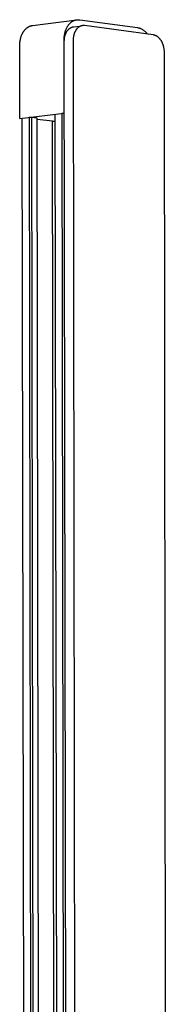
# Model space of a CAD drawing. Units: millimetres. Extents: x -471 to 390, y -1392 to 1818.
# Drawn here: x -361 to -326, y -510 to -274 of the extents above; entities that cross this region are included whole.
import ezdxf

# ---------------------------------------------------------------- set-up
doc = ezdxf.new("R2010")
doc.units = ezdxf.units.MM
doc.header["$MEASUREMENT"] = 0
doc.layers.add('Default', color=7, linetype='Continuous', true_color=0x000000)

msp = doc.modelspace()

# ---------------------------------------------------------------- linework, layer by layer
at = {"layer": 'Default', "color": 7, "true_color": 0xffffff}
for p, q in [((-358.02, -275.17), (-347.39, -273.79)), ((-347.92, -273.91), (-347.83, -273.88)), ((-347.83, -273.88), (-347.74, -273.86)), ((-347.74, -273.86), (-347.65, -273.84)), ((-347.65, -273.84), (-347.57, -273.82)), ((-347.57, -273.82), (-347.48, -273.8)), ((-347.48, -273.8), (-347.39, -273.79)), ((-347.39, -273.79), (-347.3, -273.78)), ((-347.3, -273.78), (-347.22, -273.77)), ((-347.22, -273.77), (-347.13, -273.77)), ((-347.13, -273.77), (-347.05, -273.77)), ((-347.05, -273.77), (-346.96, -273.77)), ((-346.96, -273.77), (-346.88, -273.77)), ((-346.88, -273.77), (-346.79, -273.78)), ((-346.79, -273.78), (-346.71, -273.79)), ((-346.71, -273.79), (-332.86, -275.66)), ((-359.9, -276.27), (-359.84, -276.2)), ((-359.84, -276.2), (-359.77, -276.13)), ((-359.77, -276.13), (-359.71, -276.06)), ((-359.71, -276.06), (-359.64, -275.99)), ((-359.64, -275.99), (-359.57, -275.93)), ((-359.57, -275.93), (-359.51, -275.87)), ((-359.51, -275.87), (-359.44, -275.81)), ((-359.44, -275.81), (-359.37, -275.75)), ((-359.37, -275.75), (-359.3, -275.7)), ((-359.3, -275.7), (-359.23, -275.65)), ((-359.23, -275.65), (-359.15, -275.6)), ((-359.15, -275.6), (-359.08, -275.55)), ((-359.08, -275.55), (-359.01, -275.51)), ((-359.01, -275.51), (-358.93, -275.47)), ((-358.93, -275.47), (-358.86, -275.43)), ((-358.86, -275.43), (-358.78, -275.39)), ((-358.78, -275.39), (-358.71, -275.36)), ((-358.71, -275.36), (-358.63, -275.33)), ((-358.63, -275.33), (-358.55, -275.3)), ((-358.55, -275.3), (-358.48, -275.27)), ((-358.48, -275.27), (-358.4, -275.25)), ((-358.4, -275.25), (-358.33, -275.23)), ((-358.33, -275.23), (-358.25, -275.21)), ((-358.25, -275.21), (-358.17, -275.2)), ((-358.17, -275.2), (-358.1, -275.18)), ((-358.1, -275.18), (-358.02, -275.17)), ((-350.08, -276.35), (-350.04, -276.23)), ((-350.04, -276.23), (-349.99, -276.12)), ((-349.99, -276.12), (-349.95, -276.01)), ((-349.95, -276.01), (-349.9, -275.9)), ((-349.9, -275.9), (-349.85, -275.79)), ((-349.85, -275.79), (-349.79, -275.68)), ((-349.79, -275.68), (-349.74, -275.58)), ((-349.74, -275.58), (-349.68, -275.48)), ((-349.68, -275.48), (-349.62, -275.38)), ((-349.62, -275.38), (-349.56, -275.28)), ((-349.56, -275.28), (-349.49, -275.18)), ((-349.56, -276.26), (-349.51, -276.21)), ((-349.51, -276.21), (-349.47, -276.16)), ((-349.49, -275.18), (-349.43, -275.09)), ((-349.47, -276.16), (-349.42, -276.11)), ((-349.43, -275.09), (-349.36, -275)), ((-349.42, -276.11), (-349.37, -276.06)), ((-349.37, -276.06), (-349.33, -276.02)), ((-349.36, -275), (-349.29, -274.91)), ((-349.33, -276.02), (-349.28, -275.97)), ((-349.29, -274.91), (-349.22, -274.83)), ((-349.28, -275.97), (-349.23, -275.93)), ((-349.23, -275.93), (-349.18, -275.89)), ((-349.22, -274.83), (-349.15, -274.75)), ((-349.18, -275.89), (-349.13, -275.85)), ((-349.15, -274.75), (-349.07, -274.67)), ((-349.13, -275.85), (-349.07, -275.82)), ((-349.07, -274.67), (-349, -274.59)), ((-349.07, -275.82), (-349.02, -275.78)), ((-349.02, -275.78), (-348.97, -275.75)), ((-349, -274.59), (-348.92, -274.52)), ((-348.97, -275.75), (-348.92, -275.72)), ((-348.92, -274.52), (-348.84, -274.45)), ((-348.92, -275.72), (-348.86, -275.69)), ((-348.86, -275.69), (-348.81, -275.66)), ((-348.84, -274.45), (-348.76, -274.39)), ((-348.81, -275.66), (-348.76, -275.63)), ((-348.76, -274.39), (-348.68, -274.32)), ((-348.76, -275.63), (-348.7, -275.61)), ((-348.7, -275.61), (-348.65, -275.59)), ((-348.68, -274.32), (-348.6, -274.26)), ((-348.65, -275.59), (-348.6, -275.57)), ((-348.6, -274.26), (-348.51, -274.21)), ((-348.6, -275.57), (-348.54, -275.55)), ((-348.54, -275.55), (-348.49, -275.53)), ((-348.51, -274.21), (-348.43, -274.16)), ((-348.49, -275.53), (-348.43, -275.52)), ((-348.43, -274.16), (-348.35, -274.11)), ((-348.43, -275.52), (-348.38, -275.5)), ((-348.38, -275.5), (-348.32, -275.49)), ((-348.35, -274.11), (-348.26, -274.06)), ((-348.32, -275.49), (-348.27, -275.48)), ((-348.27, -275.48), (-348.21, -275.48)), ((-348.26, -274.06), (-348.18, -274.02)), ((-348.21, -275.48), (-346.59, -275.34)), ((-348.18, -274.02), (-348.09, -273.98)), ((-348.09, -273.98), (-348, -273.95)), ((-348, -273.95), (-347.92, -273.91)), ((-347.58, -276.2), (-347.63, -276.26)), ((-347.53, -276.13), (-347.58, -276.2)), ((-347.48, -276.07), (-347.53, -276.13)), ((-347.43, -276), (-347.48, -276.07)), ((-347.38, -275.94), (-347.43, -276)), ((-347.33, -275.89), (-347.38, -275.94)), ((-347.28, -275.83), (-347.33, -275.89)), ((-347.22, -275.78), (-347.28, -275.83)), ((-347.17, -275.72), (-347.22, -275.78)), ((-347.11, -275.67), (-347.17, -275.72)), ((-347.06, -275.63), (-347.11, -275.67)), ((-347, -275.58), (-347.06, -275.63)), ((-346.94, -275.54), (-347, -275.58)), ((-346.88, -275.5), (-346.94, -275.54)), ((-346.82, -275.46), (-346.88, -275.5)), ((-346.76, -275.43), (-346.82, -275.46)), ((-346.7, -275.4), (-346.76, -275.43)), ((-346.64, -275.36), (-346.7, -275.4)), ((-346.58, -275.34), (-346.64, -275.36)), ((-346.51, -275.31), (-346.58, -275.34)), ((-346.45, -275.29), (-346.51, -275.31)), ((-346.39, -275.27), (-346.45, -275.29)), ((-346.33, -275.25), (-346.39, -275.27)), ((-346.27, -275.23), (-346.33, -275.25)), ((-346.2, -275.22), (-346.27, -275.23)), ((-346.14, -275.21), (-346.2, -275.22)), ((-346.08, -275.2), (-346.14, -275.21)), ((-346.02, -275.19), (-346.08, -275.2)), ((-345.95, -275.19), (-346.02, -275.19)), ((-345.89, -275.19), (-345.95, -275.19)), ((-345.83, -275.18), (-345.89, -275.19)), ((-345.77, -275.19), (-345.83, -275.18)), ((-345.71, -275.19), (-345.77, -275.19)), ((-345.65, -275.19), (-345.71, -275.19)), ((-345.59, -275.2), (-345.65, -275.19)), ((-329.08, -277.42), (-345.59, -275.2)), ((-332.86, -275.66), (-332.74, -275.69)), ((-332.74, -275.69), (-332.61, -275.72)), ((-332.61, -275.72), (-332.49, -275.75)), ((-332.49, -275.75), (-332.37, -275.79)), ((-332.37, -275.79), (-332.25, -275.83)), ((-332.25, -275.83), (-332.13, -275.88)), ((-332.13, -275.88), (-332.01, -275.93)), ((-332.01, -275.93), (-331.89, -275.98)), ((-331.89, -275.98), (-331.78, -276.04)), ((-331.78, -276.04), (-331.67, -276.11)), ((-331.67, -276.11), (-331.56, -276.17)), ((-331.56, -276.17), (-331.45, -276.24)), ((-331.45, -276.24), (-331.35, -276.32)), ((-360.97, -278.73), (-360.93, -278.52)), ((-360.93, -278.52), (-360.88, -278.31)), ((-360.88, -278.31), (-360.83, -278.1)), ((-360.83, -278.1), (-360.8, -278)), ((-360.8, -278), (-360.76, -277.9)), ((-360.76, -277.9), (-360.73, -277.8)), ((-360.73, -277.8), (-360.7, -277.69)), ((-360.7, -277.69), (-360.66, -277.59)), ((-360.66, -277.59), (-360.62, -277.5)), ((-360.62, -277.5), (-360.58, -277.4)), ((-360.58, -277.4), (-360.54, -277.3)), ((-360.54, -277.3), (-360.49, -277.21)), ((-360.49, -277.21), (-360.45, -277.11)), ((-360.45, -277.11), (-360.4, -277.02)), ((-360.4, -277.02), (-360.35, -276.93)), ((-360.35, -276.93), (-360.3, -276.84)), ((-360.3, -276.84), (-360.24, -276.75)), ((-360.24, -276.75), (-360.19, -276.67)), ((-360.19, -276.67), (-360.14, -276.59)), ((-360.14, -276.59), (-360.08, -276.5)), ((-360.08, -276.5), (-360.02, -276.42)), ((-360.02, -276.42), (-359.96, -276.35)), ((-359.96, -276.35), (-359.9, -276.27)), ((-350.45, -278.4), (-350.44, -278.15)), ((-350.45, -278.63), (-350.45, -278.4)), ((-350.44, -278.15), (-350.42, -277.91)), ((-350.42, -277.91), (-350.39, -277.67)), ((-350.39, -277.67), (-350.37, -277.55)), ((-350.39, -278.64), (-350.38, -278.49)), ((-350.38, -278.49), (-350.37, -278.34)), ((-350.37, -277.55), (-350.36, -277.42)), ((-350.37, -278.34), (-350.35, -278.18)), ((-350.36, -277.42), (-350.33, -277.3)), ((-350.35, -278.18), (-350.32, -278.03)), ((-350.33, -277.3), (-350.31, -277.18)), ((-350.32, -278.03), (-350.29, -277.88)), ((-350.31, -277.18), (-350.28, -277.06)), ((-350.29, -277.88), (-350.26, -277.73)), ((-350.28, -277.06), (-350.26, -276.94)), ((-350.26, -276.94), (-350.23, -276.82)), ((-350.26, -277.73), (-350.22, -277.58)), ((-350.23, -276.82), (-350.19, -276.7)), ((-350.22, -277.58), (-350.2, -277.5)), ((-350.2, -277.5), (-350.18, -277.43)), ((-350.19, -276.7), (-350.16, -276.58)), ((-350.18, -277.43), (-350.15, -277.36)), ((-350.16, -276.58), (-350.12, -276.46)), ((-350.15, -277.36), (-350.13, -277.29)), ((-350.13, -277.29), (-350.1, -277.21)), ((-350.12, -276.46), (-350.08, -276.35)), ((-350.1, -277.21), (-350.07, -277.14)), ((-350.07, -277.14), (-350.04, -277.07)), ((-350.04, -277.07), (-350.01, -277)), ((-350.01, -277), (-349.98, -276.94)), ((-349.98, -276.94), (-349.95, -276.87)), ((-349.95, -276.87), (-349.91, -276.8)), ((-349.91, -276.8), (-349.88, -276.74)), ((-349.88, -276.74), (-349.84, -276.67)), ((-349.84, -276.67), (-349.8, -276.61)), ((-349.8, -276.61), (-349.77, -276.55)), ((-349.77, -276.55), (-349.73, -276.49)), ((-349.73, -276.49), (-349.69, -276.43)), ((-349.69, -276.43), (-349.64, -276.37)), ((-349.64, -276.37), (-349.6, -276.32)), ((-349.6, -276.32), (-349.56, -276.26)), ((-348.26, -278.49), (-348.27, -278.66)), ((-348.24, -278.15), (-348.26, -278.32)), ((-348.26, -278.32), (-348.26, -278.49)), ((-348.22, -277.97), (-348.24, -278.15)), ((-348.21, -277.89), (-348.22, -277.97)), ((-348.2, -277.8), (-348.21, -277.89)), ((-348.18, -277.71), (-348.2, -277.8)), ((-348.16, -277.63), (-348.18, -277.71)), ((-348.15, -277.54), (-348.16, -277.63)), ((-348.13, -277.45), (-348.15, -277.54)), ((-348.1, -277.37), (-348.13, -277.45)), ((-348.08, -277.28), (-348.1, -277.37)), ((-348.05, -277.2), (-348.08, -277.28)), ((-348.03, -277.11), (-348.05, -277.2)), ((-348, -277.03), (-348.03, -277.11)), ((-347.97, -276.95), (-348, -277.03)), ((-347.94, -276.87), (-347.97, -276.95)), ((-347.9, -276.79), (-347.94, -276.87)), ((-347.87, -276.71), (-347.9, -276.79)), ((-347.83, -276.63), (-347.87, -276.71)), ((-347.79, -276.55), (-347.83, -276.63)), ((-347.75, -276.48), (-347.79, -276.55)), ((-347.71, -276.41), (-347.75, -276.48)), ((-347.67, -276.33), (-347.71, -276.41)), ((-347.63, -276.26), (-347.67, -276.33)), ((-331.35, -276.32), (-331.25, -276.4)), ((-331.25, -276.4), (-331.15, -276.48)), ((-331.15, -276.48), (-331.05, -276.56)), ((-331.05, -276.56), (-330.96, -276.65)), ((-330.96, -276.65), (-330.87, -276.74)), ((-330.87, -276.74), (-330.78, -276.83)), ((-330.78, -276.83), (-330.7, -276.93)), ((-330.7, -276.93), (-330.62, -277.03)), ((-330.62, -277.03), (-330.54, -277.13)), ((-330.54, -277.13), (-330.47, -277.24)), ((-329.02, -277.43), (-329.08, -277.42)), ((-328.96, -277.44), (-329.02, -277.43)), ((-328.9, -277.46), (-328.96, -277.44)), ((-328.84, -277.47), (-328.9, -277.46)), ((-328.78, -277.49), (-328.84, -277.47)), ((-328.72, -277.51), (-328.78, -277.49)), ((-328.66, -277.53), (-328.72, -277.51)), ((-328.6, -277.55), (-328.66, -277.53)), ((-328.54, -277.58), (-328.6, -277.55)), ((-328.48, -277.61), (-328.54, -277.58)), ((-328.41, -277.64), (-328.48, -277.61)), ((-328.35, -277.67), (-328.41, -277.64)), ((-328.29, -277.7), (-328.35, -277.67)), ((-328.23, -277.74), (-328.29, -277.7)), ((-328.17, -277.78), (-328.23, -277.74)), ((-328.11, -277.82), (-328.17, -277.78)), ((-328.05, -277.87), (-328.11, -277.82)), ((-327.98, -277.91), (-328.05, -277.87)), ((-327.92, -277.96), (-327.98, -277.91)), ((-327.86, -278.01), (-327.92, -277.96)), ((-327.81, -278.07), (-327.86, -278.01)), ((-327.75, -278.12), (-327.81, -278.07)), ((-327.69, -278.18), (-327.75, -278.12)), ((-327.63, -278.24), (-327.69, -278.18)), ((-327.58, -278.3), (-327.63, -278.24)), ((-327.52, -278.36), (-327.58, -278.3)), ((-327.47, -278.43), (-327.52, -278.36)), ((-327.41, -278.5), (-327.47, -278.43)), ((-327.36, -278.57), (-327.41, -278.5)), ((-327.31, -278.64), (-327.36, -278.57)), ((-361.08, -279.79), (-361.07, -279.58)), ((-361.08, -280), (-361.08, -279.79)), ((-361.05, -297.5), (-361.08, -280)), ((-361.07, -279.58), (-361.05, -279.37)), ((-361.05, -279.37), (-361.03, -279.16)), ((-361.03, -279.16), (-361, -278.95)), ((-361, -278.95), (-360.97, -278.73)), ((-350.43, -296.2), (-350.45, -278.63)), ((-350.4, -278.79), (-350.39, -278.64)), ((-350.4, -278.94), (-350.4, -278.79)), ((-349.7, -742.07), (-350.4, -278.94)), ((-348.27, -278.66), (-347.59, -742.13)), ((-327.26, -278.71), (-327.31, -278.64)), ((-327.21, -278.79), (-327.26, -278.71)), ((-327.16, -278.86), (-327.21, -278.79)), ((-327.11, -278.94), (-327.16, -278.86)), ((-327.07, -279.02), (-327.11, -278.94)), ((-327.03, -279.1), (-327.07, -279.02)), ((-326.98, -279.19), (-327.03, -279.1)), ((-326.94, -279.27), (-326.98, -279.19)), ((-326.9, -279.35), (-326.94, -279.27)), ((-326.86, -279.44), (-326.9, -279.35)), ((-326.83, -279.53), (-326.86, -279.44)), ((-326.79, -279.61), (-326.83, -279.53)), ((-326.76, -279.7), (-326.79, -279.61)), ((-326.73, -279.79), (-326.76, -279.7)), ((-326.7, -279.88), (-326.73, -279.79)), ((-326.67, -279.97), (-326.7, -279.88)), ((-326.64, -280.06), (-326.67, -279.97)), ((-326.62, -280.15), (-326.64, -280.06)), ((-326.57, -280.33), (-326.62, -280.15)), ((-326.54, -280.52), (-326.57, -280.33)), ((-326.5, -280.7), (-326.54, -280.52)), ((-326.48, -280.88), (-326.5, -280.7)), ((-326.46, -281.06), (-326.48, -280.88)), ((-326.44, -281.23), (-326.46, -281.06)), ((-326.43, -281.4), (-326.44, -281.23)), ((-326.43, -281.57), (-326.43, -281.4)), ((-325.98, -742.78), (-326.43, -281.57)), ((-361.05, -297.5), (-350.43, -296.2)), ((-360.47, -297.57), (-361.05, -297.5)), ((-359.7, -741.77), (-360.47, -297.43)), ((-358.21, -297.23), (-358.85, -297.23)), ((-358.85, -297.23), (-358.1, -741.82)), ((-357.47, -741.84), (-358.21, -297.23)), ((-356.92, -297.39), (-358.21, -297.23)), ((-356.19, -741.87), (-356.92, -297.39)), ((-352.64, -296.47), (-351.94, -742)), ((-350.37, -296.27), (-351.01, -296.27)), ((-351.01, -296.27), (-350.34, -742.05)), ((-350.38, -296.2), (-350.43, -296.2)), ((-353.22, -298.14), (-356.92, -297.67)), ((-353.22, -298.14), (-352.63, -298.07)), ((-352.53, -741.98), (-353.22, -298.14))]:
    msp.add_line(p, q, dxfattribs=at)

doc.saveas('drawing.dxf')
